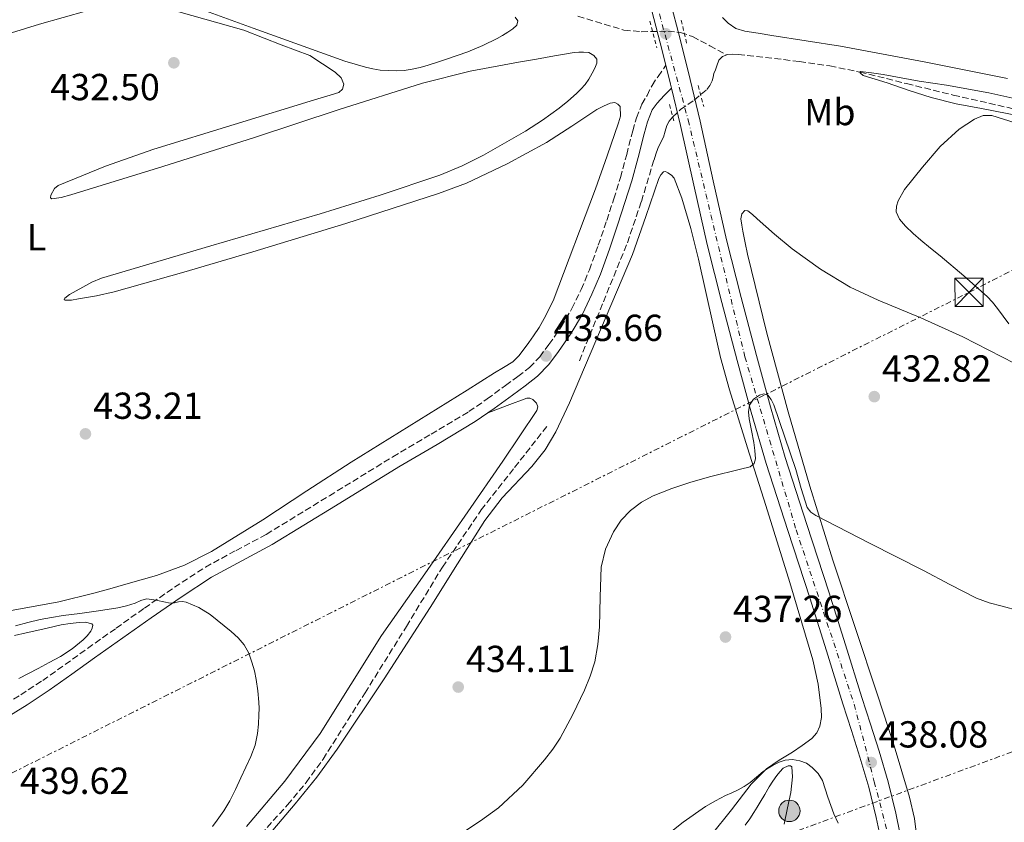
# Model space of a CAD drawing. Units: metres. Extents: x 607340 to 610785, y 4736207 to 4738574.
# Drawn here: x 607964 to 608226, y 4737076 to 4737290 of the extents above; entities that cross this region are included whole.
import ezdxf
from ezdxf.enums import TextEntityAlignment as Align

# ---------------------------------------------------------------- set-up
doc = ezdxf.new("R2010")
doc.units = ezdxf.units.M
doc.header["$MEASUREMENT"] = 0
for name, pattern in [('DGN Style 2', [1.7399219301090239, 1.043953158065414, -0.6959687720436097]), ('DGN Style 3', [2.435890702152634, 1.739921930109024, -0.6959687720436097]), ('DGN Style 4', [2.7856150101045474, 1.391937544087219, -0.6959687720436097, 0.001739921930109024, -0.6959687720436097]), ('DGN Style 7', [3.4798438602180486, 1.565929737098122, -0.6959687720436097, 0.5219765790327072, -0.6959687720436097])]:
    doc.linetypes.add(name, pattern=pattern)
for name, color, linetype, lineweight in [('Camino', 7, 'DGN Style 3', 0), ('Carretera', 9, 'Continuous', 0), ('Cota de punto acotado terreno', 7, 'Continuous', 0), ('Curva de nivel intermedia', 30, 'Continuous', 0), ('Eje de carretera', 7, 'DGN Style 4', 0), ('Etiqueta de uso rústico', 92, 'Continuous', 0), ('Línea de asfalto', 7, 'Continuous', 13), ('Línea de cambio de uso (parcela vista)', 92, 'Continuous', 0), ('Línea eléctrica', 6, 'DGN Style 7', 0), ('Margen derecho', 7, 'Continuous', 0), ('Pontón-alcantarilla (pasos de agua)', 1, 'DGN Style 2', 0), ('Poste tendido eléctrico', 7, 'Continuous', 0), ('Punto acotado terreno (símbolo)', 7, 'Continuous', 0), ('Torre eléctrica', 7, 'Continuous', 0), ('Transformador', 7, 'Continuous', 0), ('Vaguada', 142, 'DGN Style 3', 13)]:
    doc.layers.add(name, color=color, linetype=linetype, lineweight=lineweight)
doc.styles.add('Style-Arial', font='arial.ttf')

# ---------------------------------------------------------------- blocks, each defined once
blk = doc.blocks.new('5PATER')
at = {"layer": 'Punto acotado terreno (símbolo)', "linetype": 'Continuous', "lineweight": 0}
h = blk.add_hatch(color=51, dxfattribs=at)
edge = h.paths.add_edge_path()
edge.add_ellipse((0, 0), major_axis=(-0.1095731443231308, -0.1110710700762829), ratio=0.9994222409660317, start_angle=0, end_angle=360)
blk = doc.blocks.new('5TME')
at = {"layer": 'Transformador', "color": 7, "linetype": 'Continuous', "lineweight": 0}
for p, q in [((-0.375, 0.375), (0.375, -0.375)), ((0.3723, 0.3776), (-0.3716, -0.3784))]:
    blk.add_line(p, q, dxfattribs=at)
at = {"layer": 'Transformador', "color": 7, "linetype": 'Continuous', "lineweight": 0, "flags": 128}
blk.add_lwpolyline([(-0.375, -0.375), (0.375, -0.375), (0.375, 0.375), (-0.375, 0.375), (-0.3716, -0.3784)], dxfattribs=at)
blk = doc.blocks.new('5PELE')
at = {"layer": 'Transformador', "linetype": 'Continuous', "lineweight": 0}
h = blk.add_hatch(color=9, dxfattribs=at)
edge = h.paths.add_edge_path()
edge.add_arc((-2.000000476837158e-05, 0), 0.2850000000000001, 0, 360)
at = {"layer": 'Transformador', "color": 252, "linetype": 'Continuous', "lineweight": 0}
blk.add_circle((-2.000000476837158e-05, 0), 0.2850000000000001, dxfattribs=at)

msp = doc.modelspace()

# ---------------------------------------------------------------- linework, layer by layer
at = {"layer": 'Camino', "color": 7, "linetype": 'DGN Style 3', "lineweight": 0}
for points in [[(608125.1799999991, 4737254.220000001, 433.5299999999988), (608126.7999999995, 4737260.480000001, 433.4900000000052), (608127.7600000006, 4737263.939999999, 433.5200000000041), (608129.2100000012, 4737267.570000002, 433.5700000000071), (608130.6000000016, 4737269.930000001, 433.5899999999966), (608131.9299999992, 4737272.600000001, 433.5899999999966), (608133.5300000019, 4737275.010000001, 433.5800000000017), (608135.6299999984, 4737277.960000001, 433.5599999999977)], [(607957.7600000016, 4737106.570000002, 437.6699999999984), (607963.7699999998, 4737110.290000001, 437.229999999996), (607969.6299999983, 4737114.130000001, 436.7599999999948), (607975.6000000006, 4737118.380000004, 436.1799999999931), (607981.6099999989, 4737122.689999999, 435.6699999999984), (607989.1599999992, 4737128.050000002, 435.4299999999931), (607996.7299999997, 4737133.410000003, 435.2899999999937), (608004.7299999995, 4737138.95, 434.9900000000054), (608012.9699999985, 4737144.33, 434.679999999993), (608021.1499999992, 4737148.77, 434.2700000000042), (608029.1900000013, 4737153.029999999, 433.9600000000065), (608045.9799999997, 4737163.32, 433.9100000000035), (608062.870000001, 4737173.680000001, 433.9600000000065), (608073.0799999969, 4737179.7, 433.9199999999984), (608083.1399999997, 4737185.750000001, 433.8800000000046), (608088.0399999992, 4737189.100000001, 433.8399999999965), (608092.8999999985, 4737192.680000001, 433.779999999999), (608096.2100000011, 4737195.100000001, 433.7100000000065), (608099.2799999999, 4737197.500000001, 433.6499999999942), (608102.019999998, 4737200.310000001, 433.6499999999942), (608104.4799999989, 4737203.59, 433.6499999999942), (608107.7399999979, 4737208.310000001, 433.6499999999942), (608110.600000001, 4737213.200000001, 433.6399999999995), (608113.0699999988, 4737218.260000002, 433.6100000000007), (608115.2399999968, 4737223.490000002, 433.5700000000071), (608117.6099999984, 4737230.029999999, 433.550000000003), (608119.8799999993, 4737236.640000002, 433.5399999999937), (608121.7300000001, 4737242.360000002, 433.550000000003), (608123.5100000015, 4737248.070000002, 433.5599999999977), (608125.1799999991, 4737254.220000001, 433.5299999999988)]]:
    msp.add_polyline3d(points, dxfattribs=at)
at = {"layer": 'Carretera', "color": 9, "linetype": 'Continuous', "lineweight": 0}
for points in [[(608192.6599999996, 4737072.690000001, 438.5800000000018), (608191.6700000016, 4737077.619999998, 438.3699999999953), (608189.6399999998, 4737085.720000001, 438.070000000007), (608187.3199999997, 4737093.73, 437.7700000000041), (608185.0199999998, 4737100.84, 437.4499999999971), (608182.7399999975, 4737107.95, 437.1399999999995), (608178.3599999989, 4737122.060000001, 436.6499999999942), (608173.9699999989, 4737136.16, 436.1699999999983), (608168.1399999997, 4737154.040000002, 435.4900000000052), (608162.3399999993, 4737171.939999999, 434.8500000000058), (608158.3599999985, 4737185.59, 434.6000000000058), (608154.6100000001, 4737199.319999999, 434.4400000000023), (608150.4899999984, 4737214.749999999, 434.1199999999953), (608146.579999999, 4737230.240000002, 433.8099999999977), (608143.0300000019, 4737246.050000001, 433.7599999999948), (608139.5300000015, 4737261.88, 433.7299999999959), (608137.1299999988, 4737271.880000001, 433.5800000000018), (608136.8799999984, 4737272.92, 433.570000000007), (608135.629999999, 4737277.96, 433.4900000000052), (608134.1400000004, 4737283.939999999, 433.3999999999942), (608129.0399999997, 4737303.45, 433.1499999999942)], [(608134.1700000016, 4737304.86, 433.1499999999942), (608139.2900000003, 4737285.249999999, 433.3999999999942), (608142.0500000005, 4737274.180000001, 433.570000000007), (608144.7100000004, 4737263.069999999, 433.7299999999959), (608148.2300000008, 4737247.210000001, 433.7599999999948), (608151.7600000025, 4737231.48, 433.8099999999977), (608155.6400000005, 4737216.09, 434.1199999999953), (608159.7500000009, 4737200.699999999, 434.4400000000023), (608163.4800000016, 4737187.040000002, 434.6000000000058), (608167.4299999988, 4737173.51, 434.8500000000058), (608173.2000000001, 4737155.689999999, 435.4900000000052), (608179.0399999984, 4737137.779999998, 436.1699999999983), (608183.4400000017, 4737123.640000001, 436.6499999999942), (608187.8099999992, 4737109.560000001, 437.1399999999995), (608190.089999999, 4737102.470000002, 437.4499999999971), (608192.399999998, 4737095.29, 437.7700000000041), (608194.7800000008, 4737087.109999999, 438.070000000007), (608196.8599999994, 4737078.790000002, 438.3699999999953), (608197.8999999989, 4737073.590000001, 438.5800000000018)]]:
    msp.add_polyline3d(points, dxfattribs=at)
at = {"layer": 'Curva de nivel intermedia', "color": 30, "linetype": 'Continuous', "lineweight": 0, "flags": 128}
for points, elevation in [([(608232.85, 4737268.169999998), (608221.6300000015, 4737270.609999999), (608210.3500000006, 4737272.679999999), (608206.7200000006, 4737273.2), (608203.0999999996, 4737273.73), (608198.2699999993, 4737274.59), (608193.4500000003, 4737275.48), (608190.4200000018, 4737275.969999999), (608187.4199999998, 4737276.289999999), (608187.3000000013, 4737276.159999999), (608187.4800000001, 4737275.830000001), (608188.1600000019, 4737275.24), (608191.3800000006, 4737274.239999999), (608194.5900000002, 4737273.24), (608200.4000000019, 4737271.279999999), (608206.24, 4737269.369999999), (608212.920000001, 4737267.67), (608219.7200000006, 4737266.420000001), (608233.3100000003, 4737263.83)], 430), ([(608238.7700000008, 4737130.180000001), (608225.2300000001, 4737133.91), (608221.7300000021, 4737134.849999999), (608218.3500000002, 4737136.09), (608211.2400000001, 4737139.719999999), (608204.2000000015, 4737143.430000001), (608189.8899999997, 4737150.73), (608175.5599999999, 4737158.039999999), (608174.2000000009, 4737158.92), (608173.2599999999, 4737160.180000001), (608171.6600000019, 4737165.23), (608170.2000000001, 4737170.279999998), (608167.3300000001, 4737178.929999999), (608164.3500000006, 4737187.560000001), (608163.670000001, 4737188.939999998), (608162.8100000004, 4737190.100000001), (608161.6799999995, 4737190.470000002), (608160.5700000008, 4737190.140000001), (608158.9400000013, 4737189.000000001), (608157.900000002, 4737187.480000001), (608157.6200000005, 4737185.640000001), (608157.8000000014, 4737183.819999999), (608158.4000000004, 4737180.67), (608159.0000000016, 4737177.529999999), (608159.3500000003, 4737175.350000001), (608159.5300000014, 4737173.16), (608159.1000000001, 4737171.899999999), (608158.0400000005, 4737171.060000001), (608155.4700000001, 4737170.41), (608147.5900000011, 4737168.41), (608142.3000000004, 4737166.939999999), (608137.230000001, 4737165.249999999), (608132.250000001, 4737163.26), (608129.0900000005, 4737161.579999999), (608126.1900000015, 4737159.4), (608123.6900000003, 4737156.779999998), (608121.7100000001, 4737153.720000001), (608119.5500000007, 4737149.140000001), (608118.3600000016, 4737144.34), (608118.0900000011, 4737136.38), (608117.9100000003, 4737128.420000001), (608117.49, 4737123.749999999), (608116.7099999998, 4737119.100000001), (608115.4900000016, 4737115.249999999), (608113.9100000014, 4737111.539999999), (608110.8700000015, 4737105.060000001), (608107.4699999996, 4737098.779999999), (608105.4900000015, 4737095.8), (608103.2899999998, 4737092.970000001), (608097.5099999997, 4737086.279999998), (608091.0800000012, 4737080.25), (608086.28, 4737076.71), (608081.2700000011, 4737073.5)], 435.0000000000001), ([(608014.8600000016, 4737075.239999998), (608016.0700000008, 4737076.949999998), (608017.8700000001, 4737079.45), (608019.4999999995, 4737082.039999999), (608021.0000000016, 4737085.09), (608022.4299999999, 4737088.17), (608023.7799999999, 4737091.039999999), (608025.1100000021, 4737093.909999999), (608026.2099999996, 4737096.890000001), (608026.8700000012, 4737100.009999999), (608027.1200000015, 4737102.49), (608027.230000001, 4737104.970000001), (608027.2500000012, 4737106.67), (608027.2100000009, 4737108.38), (608026.9600000007, 4737111.369999998), (608026.5200000004, 4737114.359999998), (608026.0199999996, 4737116.689999998), (608025.3700000015, 4737118.979999999), (608024.4999999997, 4737121.359999999), (608023.2900000005, 4737123.609999998), (608021.6900000002, 4737125.529999998), (608019.8200000015, 4737127.210000001), (608014.2000000001, 4737131.699999999), (608011.1800000002, 4737133.559999999), (608007.8699999999, 4737134.999999999), (608006.8399999995, 4737135.159999999), (608005.8200000003, 4737135.109999998), (608004.7100000016, 4737134.849999999), (608003.6100000018, 4737134.71), (608001.900000002, 4737135.039999999), (608000.190000002, 4737135.400000001), (607998.7200000014, 4737135.689999999), (607997.2599999995, 4737135.859999999), (607995.7500000009, 4737135.390000001), (607994.2500000009, 4737134.679999999), (607991.9900000012, 4737134.02), (607989.6900000012, 4737133.480000001), (607986.7899999999, 4737133), (607983.8799999999, 4737132.569999999), (607979.49, 4737131.99), (607975.1, 4737131.4), (607971.9999999999, 4737130.92), (607968.9199999997, 4737130.329999999), (607965.6400000006, 4737129.560000001), (607962.3799999995, 4737128.710000001)], 435), ([(608134.5199999998, 4737071.899999999), (608140.2199999995, 4737076.380000001), (608146.1699999995, 4737080.55), (608148.7900000014, 4737082.09), (608151.5000000005, 4737083.46), (608153.1700000003, 4737084.220000001), (608154.8399999999, 4737084.98), (608156.4800000006, 4737085.9), (608158.0400000005, 4737086.929999999), (608159.7800000019, 4737088.38), (608161.5099999995, 4737089.850000001), (608162.8399999995, 4737090.76), (608164.2300000021, 4737091.609999999), (608165.7899999999, 4737092.369999999), (608167.4000000015, 4737092.930000001), (608169.3400000016, 4737093.130000002), (608171.2900000007, 4737092.77), (608173.0300000019, 4737092.079999999), (608174.600000001, 4737090.999999999), (608176.1600000013, 4737089.369999999), (608177.2899999999, 4737087.51), (608178.7800000008, 4737083.039999999), (608180.3099999997, 4737078.63), (608181.5400000013, 4737076.15)], 440)]:
    msp.add_lwpolyline(points, dxfattribs=dict(at, elevation=elevation))
at = {"layer": 'Eje de carretera', "color": 7, "linetype": 'DGN Style 4', "lineweight": 0}
msp.add_polyline3d([(608184.629999998, 4737622.699999999, 448.270000000004), (608179.5900000001, 4737609.029999999, 447.100000000006), (608171.3199999998, 4737587.07, 445.2500000000001), (608160.1599999996, 4737564.400000001, 443.3999999999942), (608127.5300000004, 4737511.029999999, 438.7500000000001), (608119.62, 4737491.590000001, 436.9199999999983), (608114.9400000018, 4737470.000000001, 435.9600000000063), (608108.1099999989, 4737427.53, 433.9900000000054), (608104.8799999991, 4737403.340000001, 433.6999999999971), (608106.3200000008, 4737389.660000003, 433.5899999999966), (608110.999999999, 4737369.869999999, 433.1300000000048), (608122.87, 4737333.160000001, 432.9600000000065), (608129.3399999986, 4737308.320000002, 433.1100000000006), (608141.5699999996, 4737263.330000003, 433.2400000000054), (608156.6599999992, 4737200.290000003, 434.4299999999931), (608170.3299999974, 4737154.220000001, 435.509999999995), (608185.7899999982, 4737107.790000002, 437.1900000000026), (608191.129999998, 4737087.119999999, 438.0700000000071), (608195.4400000018, 4737070.570000002, 438.6999999999972)], dxfattribs=at)
at = {"layer": 'Línea de asfalto', "color": 7, "linetype": 'Continuous', "lineweight": 13, "extrusion": (-0.6275182465057927, -0.1434874046122248, 0.7652661073247286), "elevation": -1061024.188377526, "flags": 128}
msp.add_lwpolyline([(-4482531.539817574, 1262050.026310109), (-4482526.347991808, 1262050.150588893), (-4482525.278431774, 1262050.166123741)], dxfattribs=at)
at = {"layer": 'Línea de asfalto', "color": 7, "linetype": 'Continuous', "lineweight": 13}
for points in [[(608113.0699999988, 4737354.830000001, 432.949999999997), (608113.5100000014, 4737353.430000001, 432.949999999997), (608118.5100000014, 4737338.130000002, 432.949999999997), (608123.4299999988, 4737322.820000002, 432.979999999996), (608129.0399999992, 4737303.450000001, 433.1499999999943), (608134.1399999998, 4737283.939999999, 433.3999999999942), (608135.6299999984, 4737277.960000001, 433.4900000000052)], [(608134.1700000011, 4737304.860000002, 433.1499999999943), (608139.2899999997, 4737285.25, 433.3999999999942), (608142.05, 4737274.180000001, 433.5700000000071), (608144.7100000001, 4737263.07, 433.729999999996), (608148.2300000003, 4737247.210000001, 433.7599999999949), (608151.760000002, 4737231.480000001, 433.8099999999976), (608155.64, 4737216.090000001, 434.1199999999953), (608159.7500000005, 4737200.699999999, 434.4400000000023), (608163.480000001, 4737187.040000003, 434.600000000006), (608167.4299999983, 4737173.510000001, 434.8500000000059), (608173.1999999996, 4737155.689999999, 435.4900000000052), (608179.0399999978, 4737137.779999999, 436.1699999999983), (608183.4400000012, 4737123.640000002, 436.6499999999943), (608187.8099999987, 4737109.560000002, 437.1399999999995), (608190.0899999986, 4737102.470000003, 437.449999999997), (608192.3999999977, 4737095.290000001, 437.7700000000042), (608194.7800000003, 4737087.109999999, 438.0700000000071), (608196.8599999989, 4737078.790000003, 438.3699999999955), (608197.8999999983, 4737073.590000002, 438.5800000000018)], [(608137.1299999983, 4737271.880000001, 433.5800000000017), (608139.5300000011, 4737261.880000001, 433.729999999996), (608143.0300000013, 4737246.050000002, 433.7599999999949), (608146.5799999986, 4737230.240000002, 433.8099999999976), (608150.4899999979, 4737214.75, 434.1199999999953), (608154.6099999995, 4737199.32, 434.4400000000023), (608158.359999998, 4737185.59, 434.600000000006), (608162.3399999988, 4737171.939999999, 434.8500000000059), (608168.1399999991, 4737154.040000002, 435.4900000000052), (608173.9699999985, 4737136.160000001, 436.1699999999983), (608178.3599999984, 4737122.060000001, 436.6499999999943), (608182.7399999971, 4737107.950000001, 437.1399999999995), (608185.0199999993, 4737100.840000001, 437.449999999997), (608187.3199999993, 4737093.730000001, 437.7700000000042), (608189.6399999993, 4737085.720000002, 438.0700000000071), (608191.6700000011, 4737077.619999999, 438.3699999999955), (608192.6599999992, 4737072.690000001, 438.5800000000018)]]:
    msp.add_polyline3d(points, dxfattribs=at)
at = {"layer": 'Línea de cambio de uso (parcela vista)', "color": 92, "linetype": 'Continuous', "lineweight": 0}
for points in [[(608095.5099999999, 4737290.779999999, 432.6199999999953), (608096.1600000003, 4737289.789999999, 432.6000000000058), (608095.9299999997, 4737288.65, 432.5800000000018), (608094.8099999996, 4737287.67, 432.5500000000029), (608093.5599999996, 4737286.800000001, 432.5299999999989), (608092.1299999999, 4737285.930000001, 432.5200000000041), (608090.6699999999, 4737285.119999999, 432.5099999999948), (608086.8399999999, 4737283.210000001, 432.5), (608082.9000000004, 4737281.57, 432.5), (608080.0700000003, 4737280.59, 432.5200000000041), (608077.2199999997, 4737279.630000001, 432.5399999999936), (608074.75, 4737278.800000001, 432.5500000000029), (608072.2599999999, 4737277.980000001, 432.5399999999936), (608070.1600000003, 4737277.369999999, 432.5399999999936), (608068.0099999999, 4737276.890000001, 432.5299999999989), (608065.8799999999, 4737276.609999999, 432.5299999999989), (608063.7400000002, 4737276.51, 432.5299999999989), (608061.6200000001, 4737276.529999999, 432.5200000000041), (608059.5099999999, 4737276.699999999, 432.5099999999948), (608057.5300000003, 4737277.02, 432.5099999999948), (608055.5800000001, 4737277.470000001, 432.5099999999948), (608052.8399999999, 4737278.24, 432.5099999999948), (608050.1399999997, 4737279.09, 432.5), (608025.7000000002, 4737287.859999999, 432.2100000000065), (608001.29, 4737296.77, 431.8899999999995)], [(607950.04, 4737283.100000001, 432.3800000000047), (607968.7599999999, 4737288.880000001, 432.2799999999989), (607987.6600000003, 4737294.210000001, 432.179999999993)], [(607998.9900000002, 4737294.16, 432.0800000000018), (608023.25, 4737287.27, 432.0800000000018), (608028.6399999997, 4737285.210000001, 432.0899999999965), (608033.1500000004, 4737283.390000001, 432.1100000000006), (608040.7800000003, 4737280.539999999, 432.1300000000047), (608047.5300000003, 4737276.130000001, 432.179999999993), (608049.1100000005, 4737274.58, 432.2100000000065), (608049.8499999996, 4737272.890000001, 432.2599999999948), (608049.5099999999, 4737271.640000001, 432.2899999999936)], [(608150.7000000002, 4737290.66, 432.7400000000052), (608152.1799999997, 4737289.140000001, 432.7400000000052), (608154.2400000002, 4737287.75, 432.7899999999936), (608156.6200000001, 4737287.029999999, 432.8399999999965), (608160.2300000006, 4737286.470000001, 432.8800000000047), (608163.8499999996, 4737285.91, 432.9199999999983), (608173, 4737284.49, 432.9900000000052), (608182.1500000004, 4737283.01, 433.0500000000029), (608204.3899999997, 4737278.859999999, 433.1000000000058), (608226.5800000001, 4737274.449999999, 433.1300000000047)], [(608049.5099999999, 4737271.640000001, 432.2899999999936), (608048.5, 4737270.720000001, 432.320000000007), (608045.2800000003, 4737269.720000001, 432.3300000000018), (608042.0599999996, 4737268.75, 432.320000000007), (608020.6600000003, 4737262.180000001, 432.3800000000047), (607999.2599999999, 4737255.609999999, 432.4799999999959), (607986.4000000004, 4737251.09, 432.6100000000006), (607973.7400000002, 4737245.949999999, 432.75), (607972.7999999998, 4737245.17, 432.7599999999948), (607971.7800000003, 4737243.359999999, 432.7700000000041), (607971.7100000001, 4737242.66, 432.7700000000041), (607972.0999999996, 4737242.4, 432.7700000000041), (607974.5899999999, 4737242.779999999, 432.75), (607977.1100000005, 4737243.470000001, 432.7400000000052), (608001.5899999999, 4737251.039999999, 432.5800000000018), (608026.04, 4737258.699999999, 432.4199999999983), (608048.3600000005, 4737266.060000001, 432.3000000000029), (608070.7599999999, 4737273.230000001, 432.3000000000029), (608083.5, 4737276.359999999, 432.429999999993), (608096.3899999997, 4737278.76, 432.6399999999995), (608101.1799999997, 4737279.609999999, 432.7299999999959), (608105.9800000006, 4737280.439999999, 432.820000000007), (608108.5999999996, 4737280.9, 432.8600000000006), (608111.2199999997, 4737281.34, 432.9100000000035), (608112.4600000001, 4737281.449999999, 432.929999999993), (608113.7000000002, 4737281.439999999, 432.9400000000023), (608115.0999999996, 4737281.32, 432.9400000000023), (608116.4400000004, 4737280.57, 432.9400000000023), (608117.1900000004, 4737279.57, 432.9400000000023), (608117.2699999996, 4737278.560000001, 432.9400000000023), (608116.7199999997, 4737277.220000001, 432.9400000000023), (608116.0099999999, 4737275.880000001, 432.929999999993), (608115.1100000005, 4737274.289999999, 432.929999999993), (608114.0899999999, 4737272.800000001, 432.929999999993), (608112.9800000006, 4737271.57, 432.929999999993), (608111.7800000003, 4737270.439999999, 432.929999999993)], [(608111.7800000003, 4737270.439999999, 432.929999999993), (608109.5300000003, 4737268.430000001, 432.929999999993), (608107.1900000004, 4737266.51, 432.929999999993), (608102.79, 4737263.32, 432.8800000000047), (608098.2000000002, 4737260.4, 432.820000000007), (608087.0800000001, 4737253.980000001, 432.7799999999989), (608081.3499999996, 4737251.15, 432.7599999999948), (608075.4299999997, 4737248.730000001, 432.75), (608059.5199999996, 4737243.380000001, 432.7400000000052), (608043.5099999999, 4737238.380000001, 432.7400000000052), (608014.3799999999, 4737229.9, 432.5200000000041), (607985.2599999999, 4737221.310000001, 432.4799999999959), (607982.7400000002, 4737220.220000001, 432.5200000000041), (607980.2999999998, 4737218.91, 432.5599999999977), (607976.7599999999, 4737216.930000001, 432.6000000000058), (607975.5, 4737215.949999999, 432.6199999999953), (607975.3499999996, 4737215.600000001, 432.6300000000047), (607975.6600000003, 4737215.390000001, 432.6399999999995), (607977.3399999999, 4737215.4, 432.6499999999942), (607979.2100000001, 4737215.730000001, 432.6600000000035), (607983.9800000006, 4737216.560000001, 432.6699999999983), (607988.7100000001, 4737217.600000001, 432.6900000000023), (608007.2100000001, 4737222.850000001, 432.7100000000065), (608025.6200000001, 4737228.32, 432.7200000000012), (608050.4000000004, 4737235.859999999, 432.7100000000065), (608075.0599999996, 4737243.789999999, 432.6999999999971), (608082.5099999999, 4737246.600000001, 432.7200000000012), (608093.3300000001, 4737251.680000001, 432.7599999999948), (608103.8600000005, 4737257.369999999, 432.8300000000018), (608110.5599999996, 4737261.730000001, 432.9100000000035), (608117.2199999997, 4737266.189999999, 432.9900000000052), (608118.9600000001, 4737267.08, 433), (608120.7599999999, 4737267.84, 432.9900000000052), (608122.0199999996, 4737268.01, 432.9799999999959), (608122.7800000003, 4737267.630000001, 432.9799999999959), (608123.4800000006, 4737266.960000001, 432.9799999999959), (608123.5599999996, 4737264.41, 432.9799999999959), (608123.0199999996, 4737262.65, 432.9799999999959), (608119.9400000004, 4737253.880000001, 432.9799999999959), (608116.8600000005, 4737245.100000001, 432.9900000000052), (608105.6200000001, 4737215.189999999, 433.0599999999977), (608103.1900000004, 4737210.539999999, 433.0599999999977), (608101.8399999999, 4737208.17, 433.0599999999977), (608100.3600000005, 4737205.869999999, 433.0599999999977), (608099.1500000004, 4737204.140000001, 433.0599999999977), (608097.8799999999, 4737202.460000001, 433.0599999999977), (608096.4900000002, 4737200.600000001, 433.0500000000029), (608094.8499999996, 4737198.970000001, 433.0399999999936), (608092.4100000003, 4737197.470000001, 433.0500000000029), (608089.9299999997, 4737196.060000001, 433.0599999999977), (608086.3200000003, 4737193.730000001, 433.0599999999977), (608082.7100000001, 4737191.42, 433.070000000007), (608067.2599999999, 4737181.83, 433.0399999999936), (608051.7999999998, 4737172.27, 433.0099999999948), (608040.0099999999, 4737164.609999999, 433.070000000007), (608028.25, 4737156.890000001, 433.1499999999942), (608014.5800000001, 4737148.439999999, 433.2799999999989), (608007.4400000004, 4737144.83, 433.3399999999965), (607999.9699999997, 4737142.09, 433.3899999999995), (607995.8899999997, 4737140.930000001, 433.3899999999995), (607991.8099999996, 4737139.77, 433.3899999999995), (607987.5300000003, 4737138.560000001, 433.4100000000035), (607983.25, 4737137.34, 433.4199999999983), (607973.9600000001, 4737135.09, 433.4600000000065), (607959.8300000001, 4737132.51, 433.5200000000041)], [(608234.8499999996, 4737260.66, 432.5599999999977), (608222.4400000004, 4737264.550000001, 432.6000000000058), (608220.1100000005, 4737264.59, 432.6100000000006), (608217.7800000003, 4737263.65, 432.6300000000047), (608213.7199999997, 4737260.930000001, 432.7599999999948), (608208.6900000004, 4737256.300000001, 433.1399999999995), (608203.9900000002, 4737250.800000001, 433.429999999993), (608199.1600000003, 4737244.859999999, 433.5299999999989), (608197.4699999997, 4737241.880000001, 433.5399999999936), (608197.0199999996, 4737240.4, 433.5299999999989), (608196.9299999997, 4737238.930000001, 433.5099999999948), (608197.8200000003, 4737236.970000001, 433.4700000000012), (608199.4600000001, 4737235.09, 433.429999999993), (608201.4400000004, 4737233.15, 433.3800000000047), (608203.4800000006, 4737231.390000001, 433.320000000007), (608206.0599999996, 4737229.279999999, 433.2200000000012), (608208.6299999999, 4737227.17, 433.1300000000047), (608214.9699999997, 4737221.880000001, 432.9799999999959), (608221.1699999999, 4737216.42, 432.8399999999965), (608222.6299999999, 4737214.850000001, 432.7599999999948), (608223.9699999997, 4737213.17, 432.6900000000023), (608226.9699999997, 4737209.08, 432.6499999999942)], [(608024.9800000006, 4737067.220000001, 435.3999999999942), (608036.8700000001, 4737081.24, 435.0099999999948), (608042.6100000005, 4737088.4, 434.8000000000029), (608048.0499999998, 4737095.800000001, 434.6300000000047), (608060.6100000005, 4737114.58, 434.3899999999995), (608072.8399999999, 4737133.57, 434.2799999999989), (608080.1100000005, 4737145.15, 434.2700000000041), (608087.3600000005, 4737156.74, 434.25), (608092.0300000003, 4737162.730000001, 434.2200000000012), (608099.9000000004, 4737171.109999999, 434.1699999999983), (608103.4699999997, 4737175.52, 434.1499999999942), (608106.3399999999, 4737180.369999999, 434.1300000000047), (608109.9400000004, 4737188.109999999, 434.1100000000006), (608126.7699999996, 4737227.600000001, 433.8800000000047), (608130.2599999999, 4737237.710000001, 433.75), (608133.75, 4737247.810000001, 433.6199999999953), (608134.2400000002, 4737248.810000001, 433.6100000000006), (608134.9699999997, 4737249.619999999, 433.6100000000006)], [(608134.9699999997, 4737249.619999999, 433.6100000000006), (608135.5599999996, 4737249.640000001, 433.6100000000006), (608136.1799999997, 4737249.300000001, 433.6100000000006), (608137.1399999997, 4737248.699999999, 433.6100000000006), (608137.8300000001, 4737247.890000001, 433.6100000000006), (608139.8499999996, 4737242.550000001, 433.6100000000006), (608142.2800000003, 4737234.49, 433.6100000000006), (608144.3399999999, 4737226.32, 433.6199999999953), (608148.1900000004, 4737208.83, 433.6900000000023), (608150.1699999999, 4737200.109999999, 433.8000000000029), (608152.5199999996, 4737191.49, 433.9900000000052), (608157.3700000001, 4737176.119999999, 434.5500000000029), (608162.2800000003, 4737160.77, 435.2700000000041), (608168.6100000005, 4737140.25, 436.2799999999989), (608174.7999999998, 4737119.630000001, 437.2899999999936), (608176.1600000003, 4737113.189999999, 437.570000000007), (608176.9600000001, 4737106.66, 437.8500000000058), (608177.0599999996, 4737104.289999999, 437.9199999999983), (608176.6600000003, 4737101.92, 438.0099999999948), (608175.8099999996, 4737100.15, 438.1499999999942), (608174.4699999997, 4737098.720000001, 438.3099999999977), (608171.9199999999, 4737096.84, 438.5), (608169.3300000001, 4737095.060000001, 438.679999999993), (608165.7999999998, 4737092.930000001, 439.1900000000023), (608162.4000000004, 4737090.58, 439.5899999999965), (608158.3700000001, 4737086.480000001, 439.6600000000035), (608153.0700000003, 4737079.699999999, 439.7100000000065), (608147.7100000001, 4737072.980000001, 439.7799999999989)], [(608202.5899999999, 4737071.600000001, 439.0299999999989), (608201.8200000003, 4737077.390000001, 438.9100000000035), (608200.5300000003, 4737083.09, 438.7400000000052), (608196.3899999997, 4737096.77, 438.070000000007), (608191.9900000002, 4737110.310000001, 437.3300000000018), (608186, 4737128.210000001, 436.5399999999936), (608180.0700000003, 4737146.130000001, 435.75), (608173.9500000002, 4737165.859999999, 434.7400000000052), (608168.1799999997, 4737185.699999999, 433.7700000000041), (608162.5300000003, 4737206.619999999, 433.1600000000035), (608157.3799999999, 4737227.680000001, 433), (608156.7400000002, 4737230.720000001, 433), (608156.1299999999, 4737233.76, 433), (608155.8300000001, 4737235.4, 433), (608155.6100000005, 4737237.039999999, 433), (608155.8399999999, 4737238.4, 433), (608156.6100000005, 4737239.279999999, 433), (608157.4299999997, 4737239.17, 433), (608158.6900000004, 4737238.189999999, 433), (608159.9100000003, 4737237.029999999, 433), (608164.5499999998, 4737233.02, 432.9700000000012), (608169.25, 4737229.109999999, 432.9199999999983), (608176.7800000003, 4737223.66, 432.8399999999965), (608184.7400000002, 4737218.91, 432.7400000000052), (608192.1699999999, 4737215.4, 432.6399999999995), (608203.5300000003, 4737210.680000001, 432.4600000000065), (608214.7400000002, 4737205.630000001, 432.2899999999936), (608232.0099999999, 4737196.74, 432.0899999999965)], [(608088.0499999998, 4737185.310000001, 433.8500000000058), (608093.3099999996, 4737187.33, 433.7100000000065), (608098.5700000003, 4737189.350000001, 433.6100000000006), (608099.3700000001, 4737189.32, 433.6000000000058), (608100.1799999997, 4737188.92, 433.6100000000006), (608101.1600000003, 4737187.939999999, 433.6100000000006), (608101.4699999997, 4737186.970000001, 433.6100000000006), (608101.2699999996, 4737186.050000001, 433.6100000000006), (608092.1600000003, 4737172.5, 433.6399999999995), (608082.9000000004, 4737159.029999999, 433.6999999999971), (608071.3799999999, 4737142.560000001, 433.8099999999977), (608059.8899999997, 4737126.07, 433.9600000000065), (608051.7100000001, 4737113.050000001, 434.1199999999953), (608043.5700000003, 4737099.970000001, 434.2899999999936), (608034.1399999997, 4737087.310000001, 434.4100000000035), (608023.9199999999, 4737075.220000001, 434.5299999999989)], [(607962.0999999996, 4737126.140000001, 435.25), (607965.2699999996, 4737126.859999999, 435.25), (607968.0499999998, 4737127.470000001, 435.1999999999971), (607970.8200000003, 4737128.08, 435.1199999999953), (607972.6900000004, 4737128.51, 435.0500000000029), (607974.5700000003, 4737128.939999999, 434.9900000000052), (607976.9400000004, 4737129.32, 434.929999999993), (607979.3300000001, 4737129.57, 434.8600000000006), (607981.0099999999, 4737129.67, 434.820000000007), (607982.6799999997, 4737129.230000001, 434.7799999999989), (607982.9699999997, 4737128.850000001, 434.7799999999989), (607982.8499999996, 4737128.029999999, 434.7899999999936), (607982.4199999999, 4737127.279999999, 434.8000000000029), (607981.4800000006, 4737126.060000001, 434.8000000000029), (607980.3899999997, 4737124.960000001, 434.8000000000029), (607977.4600000001, 4737122.57, 434.9100000000035), (607974.3600000005, 4737120.49, 435.0399999999936), (607971.3799999999, 4737118.880000001, 435.0800000000018), (607968.3899999997, 4737117.310000001, 435.1399999999995), (607963.25, 4737114.680000001, 435.2899999999936)], [(608156.7699999996, 4737075.600000001, 441.8099999999977), (608157.9500000002, 4737077.27, 441.7100000000065), (608159.0599999996, 4737078.99, 441.6100000000006), (608159.9199999999, 4737080.350000001, 441.5500000000029), (608160.7699999996, 4737081.710000001, 441.4900000000052), (608161.9800000006, 4737083.75, 441.3000000000029), (608163.1699999999, 4737085.789999999, 441.0899999999965), (608164.1299999999, 4737087.300000001, 440.9799999999959), (608165.1399999997, 4737088.789999999, 440.8899999999995), (608165.9699999997, 4737089.83, 440.8300000000018), (608166.8799999999, 4737090.789999999, 440.8099999999977), (608168.1799999997, 4737091.430000001, 440.820000000007), (608168.8399999999, 4737091.439999999, 440.8500000000058), (608169.1699999999, 4737091.109999999, 440.8899999999995), (608169.3399999999, 4737088.439999999, 441.0800000000018), (608168.8799999999, 4737084.32, 441.4199999999983), (608168.04, 4737080.24, 441.8800000000047), (608167.0800000001, 4737075.83, 442.4700000000012)]]:
    msp.add_polyline3d(points, dxfattribs=at)
at = {"layer": 'Línea eléctrica', "color": 6, "linetype": 'DGN Style 7', "lineweight": 0}
for points in [[(607364.1800000007, 4736988.850000001, 443.5599999999977), (607475.6061057547, 4737008.044018217, 441.1293000000006), (607564.5712731542, 4737023.368964127, 439.1885000000038), (607576.4200000024, 4737025.409999999, 438.929999999993), (607945.8199999996, 4737081.640000001, 439.1199999999953), (608216.339999999, 4737217.480000001, 432.8099999999977), (608553.8099999989, 4737390.710000002, 451.3399999999965), (608839.4299999992, 4737533.890000001, 462.4199999999983), (608937.2012130042, 4737664.914501466, 446.8782999999967), (609033.6299999985, 4737794.140000002, 431.5500000000029), (609219.3521148036, 4738049.58625566, 420.9955999999948), (609278.9277170057, 4738131.527840952, 417.6098999999958), (609291.4200000009, 4738148.710000001, 416.8999999999942), (609380.1499999987, 4738402.41, 418.820000000007), (609439.587919119, 4738488.220000002, 423.2884999999952), (609478.9799999994, 4738545.090000001, 426.25), (609485.8799999994, 4738554.420000001, 425.0599999999977)], [(610754.7000000001, 4737911.630000002, 461.25), (610674.7100000018, 4737911.06, 462.0200000000041), (610594.7100000002, 4737910.500000001, 461.5399999999936), (610504.5799999988, 4737910.500000001, 458.1699999999983), (610336.4300000007, 4737848.51, 451.3699999999953), (610179.8200000004, 4737792.15, 439.9799999999959), (609948.1200000015, 4737708.9, 427.7400000000052), (609793.4299999991, 4737659.020000001, 420.2400000000052), (609697.0936051379, 4737623.755647628, 420.0136000000057), (609631.7600000007, 4737599.84, 419.8600000000006), (609462.5899999988, 4737541.230000001, 422.1699999999983), (609427.7610602105, 4737528.446035914, 423.9351000000024), (609272.1800000004, 4737471.34, 431.820000000007), (608998.410000001, 4737371.359999999, 449.25), (608855.879999998, 4737320.640000001, 451.4199999999983), (608701.3099999985, 4737264.279999998, 442.8600000000006), (608549.2100000011, 4737208.48, 435.5899999999965), (608322.5799999973, 4737129.970000001, 432.2200000000012), (608169.350000001, 4737073.609999998, 442.5), (607971.9100000008, 4737005.410000001, 437.8899999999995), (607771.129999999, 4736934.560000001, 441.5800000000018), (607648.3900000007, 4736888.350000001, 447.3600000000006)]]:
    msp.add_polyline3d(points, dxfattribs=at)
at = {"layer": 'Margen derecho', "color": 7, "linetype": 'Continuous', "lineweight": 0}
msp.add_polyline3d([(607959.4299999991, 4737103.910000003, 437.6699999999984), (607965.4599999996, 4737107.650000001, 437.229999999996), (607971.3999999985, 4737111.540000003, 436.7599999999948), (607977.4200000024, 4737115.83, 436.1799999999931), (607983.4299999982, 4737120.130000004, 435.6699999999984), (607990.980000001, 4737125.49, 435.4299999999931), (607998.5300000013, 4737130.840000001, 435.2899999999937), (608006.4899999986, 4737136.34, 434.9900000000054), (608014.5799999977, 4737141.640000002, 434.679999999993), (608022.64, 4737146.010000002, 434.2700000000042), (608030.7399999981, 4737150.310000001, 433.9600000000065), (608047.6200000005, 4737160.650000001, 433.9100000000035), (608064.4899999971, 4737171.000000001, 433.9600000000065), (608074.6799999995, 4737177.010000001, 433.9199999999984), (608084.8399999985, 4737183.110000002, 433.8800000000046), (608089.8500000018, 4737186.550000001, 433.8399999999965), (608094.7600000004, 4737190.150000001, 433.779999999999), (608098.1000000021, 4737192.600000001, 433.7100000000065), (608101.3799999988, 4737195.160000001, 433.6499999999942), (608104.4099999998, 4737198.260000001, 433.6499999999942), (608107.0300000015, 4737201.760000002, 433.6499999999942), (608110.3799999976, 4737206.630000002, 433.6499999999942), (608113.3700000005, 4737211.720000002, 433.6399999999995), (608115.9299999997, 4737216.970000002, 433.6100000000007), (608118.1700000018, 4737222.36, 433.5700000000071), (608120.57, 4737228.980000001, 433.550000000003), (608122.8500000021, 4737235.650000001, 433.5399999999937), (608124.7199999985, 4737241.410000001, 433.550000000003), (608126.52, 4737247.190000001, 433.5599999999977), (608128.2099999998, 4737253.410000003, 433.5299999999988), (608129.8299999981, 4737259.67, 433.4900000000052), (608130.7399999979, 4737262.940000001, 433.5200000000041), (608131.9800000006, 4737266.070000002, 433.5700000000071), (608133.2600000014, 4737267.880000004, 433.5899999999966), (608135.1900000003, 4737269.890000002, 433.5899999999966), (608137.1299999983, 4737271.880000001, 433.5800000000017)], dxfattribs=at)
at = {"layer": 'Pontón-alcantarilla (pasos de agua)', "color": 1, "linetype": 'DGN Style 2', "lineweight": 0, "extrusion": (-0.002405500518710955, 0.00923192091055904, 0.999954491566269), "elevation": 42704.57380193832, "flags": 128}
msp.add_lwpolyline([(608130.6524269156, 4737097.326580447), (608132.5025899546, 4737090.226277868)], dxfattribs=at)
at = {"layer": 'Pontón-alcantarilla (pasos de agua)', "color": 1, "linetype": 'DGN Style 2', "lineweight": 0, "flags": 128}
for points, elevation in [([(608139.6900000004, 4737289.960000001), (608141.29, 4737283.300000001)], 433.2400000000052), ([(608136.5499999998, 4737267.49), (608137.8300000001, 4737262.76)], 433.3000000000029)]:
    msp.add_lwpolyline(points, dxfattribs=dict(at, elevation=elevation))
at = {"layer": 'Pontón-alcantarilla (pasos de agua)', "color": 1, "linetype": 'DGN Style 2', "lineweight": 0, "extrusion": (-0.002657619114108116, 0.01007002616902263, 0.9999457643460467), "elevation": 46521.4593214553, "flags": 128}
msp.add_lwpolyline([(608143.2335807828, 4737044.264774737), (608144.7037350559, 4737038.694492301)], dxfattribs=at)
at = {"layer": 'Vaguada', "color": 142, "linetype": 'DGN Style 3', "lineweight": 13, "extrusion": (0.0004296898288654865, 0.000546044040964964, 0.9999997586012491), "elevation": 3280.426197326305, "flags": 128}
msp.add_lwpolyline([(608095.0980518404, 4737169.774969844), (608103.998055316, 4737181.08497153)], dxfattribs=at)
at = {"layer": 'Vaguada', "color": 142, "linetype": 'DGN Style 3', "lineweight": 13}
for points in [[(608112.2000000002, 4737291, 431.2299999999959), (608124.4600000001, 4737287.34, 431.0599999999977), (608129.0499999998, 4737286.880000001, 430.9799999999959), (608136.1399999997, 4737287.039999999, 430.8500000000058), (608139.5499999998, 4737286.699999999, 430.8000000000029), (608142.7300000006, 4737285.59, 430.7899999999936), (608147.29, 4737283.16, 430.8099999999977), (608151.8600000005, 4737280.730000001, 430.8300000000018)], [(608112.5700000003, 4737199.27, 432.25), (608118.9600000001, 4737214.980000001, 432.1300000000047), (608125.3600000005, 4737230.699999999, 432.0099999999948), (608129.0999999996, 4737241.689999999, 431.8699999999953), (608132.4600000001, 4737252.82, 431.6999999999971), (608132.9600000001, 4737254.32, 431.6900000000023), (608133.4900000002, 4737255.82, 431.6699999999983), (608134.2100000001, 4737257.32, 431.6600000000035), (608134.9699999997, 4737258.810000001, 431.6399999999995), (608135.4400000004, 4737260.380000001, 431.6199999999953), (608135.9000000004, 4737261.960000001, 431.6100000000006), (608136.5300000003, 4737263.109999999, 431.6100000000006), (608137.3399999999, 4737264.15, 431.6100000000006), (608139.5, 4737266.140000001, 431.5899999999965), (608143.1200000001, 4737268.66, 431.5399999999936), (608146.4900000002, 4737271.51, 431.4799999999959), (608147.3499999996, 4737272.59, 431.4600000000065), (608147.9699999997, 4737273.800000001, 431.4199999999983), (608148.1799999997, 4737274.77, 431.2899999999936), (608148.4000000004, 4737275.74, 431.1300000000047), (608148.79, 4737276.779999999, 431.0299999999989), (608149.1799999997, 4737277.82, 430.9700000000012), (608149.7599999999, 4737279.300000001, 430.9499999999971), (608150.6799999997, 4737280.300000001, 430.8800000000047), (608151.8600000005, 4737280.730000001, 430.8300000000018)], [(608151.8600000005, 4737280.730000001, 430.8300000000018), (608152.0099999999, 4737280.789999999, 430.820000000007), (608153.4600000001, 4737280.939999999, 430.7899999999936), (608154.8899999997, 4737280.869999999, 430.7599999999948), (608171.1600000003, 4737278.980000001, 430.3600000000006), (608179.2599999999, 4737277.779999999, 430.1699999999983), (608187.2999999998, 4737276.16, 430), (608199.75, 4737273.08, 429.8699999999953), (608212.1699999999, 4737270.01, 429.8000000000029), (608229.7599999999, 4737266.02, 429.6100000000006), (608247.3399999999, 4737261.99, 429.4199999999983), (608260.7000000002, 4737258.230000001, 429.25), (608267.2400000002, 4737255.91, 429.1600000000035), (608273.6500000004, 4737253.24, 429.0800000000018), (608289.6399999997, 4737245.789999999, 428.8600000000006), (608305.4500000002, 4737238.02, 428.7100000000065), (608327.8700000001, 4737226.67, 428.6499999999942), (608350.3300000001, 4737215.4, 428.6000000000058), (608376.1299999999, 4737202.91, 428.5299999999989), (608402.0300000003, 4737190.609999999, 428.4600000000065), (608405.5999999996, 4737188.949999999, 428.429999999993)], [(608024.5, 4737069.58, 432.6499999999942), (608034.8600000005, 4737081.029999999, 432.6100000000006), (608039.7999999998, 4737086.939999999, 432.6000000000058), (608044.3099999996, 4737093.180000001, 432.5800000000018), (608055.4800000006, 4737110.810000001, 432.5), (608066.5099999999, 4737128.52, 432.4400000000023), (608076.0999999996, 4737144.300000001, 432.4400000000023), (608086.4400000004, 4737159.539999999, 432.4400000000023), (608095.3399999999, 4737170.859999999, 432.429999999993)]]:
    msp.add_polyline3d(points, dxfattribs=at)

# ---------------------------------------------------------------- block references
at = {"layer": 'Poste tendido eléctrico', "color": 7, "linetype": 'Continuous', "lineweight": 0, "xscale": 10, "yscale": 10, "zscale": 10}
msp.add_blockref('5PELE', (608168.5100000006, 4737079.410000001, 441.9199999999983), dxfattribs=at)
at = {"layer": 'Punto acotado terreno (símbolo)', "color": 7, "linetype": 'Continuous', "lineweight": 0, "xscale": 10, "yscale": 10, "zscale": 10}
for p in [(608135.579999997, 4737286.36, 433.4600000000069), (608004.5700000008, 4737278.62, 432.5), (608103.7100000001, 4737200.540000001, 433.6600000000035), (608191.129999998, 4737189.720000001, 432.8200000000075), (607981.0199999987, 4737179.800000001, 433.2100000000069), (608151.5000000005, 4737125.7, 437.2599999999953), (608080.3099999977, 4737112.380000001, 434.110000000001), (608190.3099999976, 4737092.279999999, 438.0800000000023)]:
    msp.add_blockref('5PATER', p, dxfattribs=at)
at = {"layer": 'Torre eléctrica', "color": 7, "linetype": 'Continuous', "lineweight": 0, "xscale": 10, "yscale": 10, "zscale": 10}
msp.add_blockref('5TME', (608216.339999999, 4737217.480000001, 432.8099999999977), dxfattribs=at)

# ---------------------------------------------------------------- texts
at = {"layer": 'Cota de punto acotado terreno', "color": 7, "linetype": 'Continuous', "lineweight": 0, "style": 'Style-Arial'}
for s, p in [('432.50', (607971.6800000007, 4737268.659999999, 432.5)), ('433.66', (608105.6900000009, 4737204.540000001, 433.6600000000035)), ('432.82', (608193.1800000003, 4737193.720000001, 432.820000000007)), ('433.21', (607983.1000000024, 4737183.8, 433.2100000000065)), ('437.26', (608153.4800000013, 4737129.699999998, 437.2599999999948)), ('434.11', (608082.3900000014, 4737116.380000001, 434.1100000000006)), ('438.08', (608192.2999999997, 4737096.28, 438.0800000000018)), ('439.62', (607963.5799999981, 4737083.930000001, 439.6199999999953))]:
    msp.add_text(s, height=7.000000000000002, dxfattribs=at).set_placement(p)
at = {"layer": 'Etiqueta de uso rústico', "color": 92, "linetype": 'Continuous', "lineweight": 0, "style": 'Style-Arial'}
for s, p in [('Mb', (608179.290246242, 4737265.500010001, 431.1300000000047)), ('L', (607968.0014203781, 4737232.160010001, 432.8999999999942))]:
    msp.add_text(s, height=7.000000000000002, dxfattribs=at).set_placement(p, align=Align.MIDDLE_CENTER)

doc.saveas('drawing.dxf')
